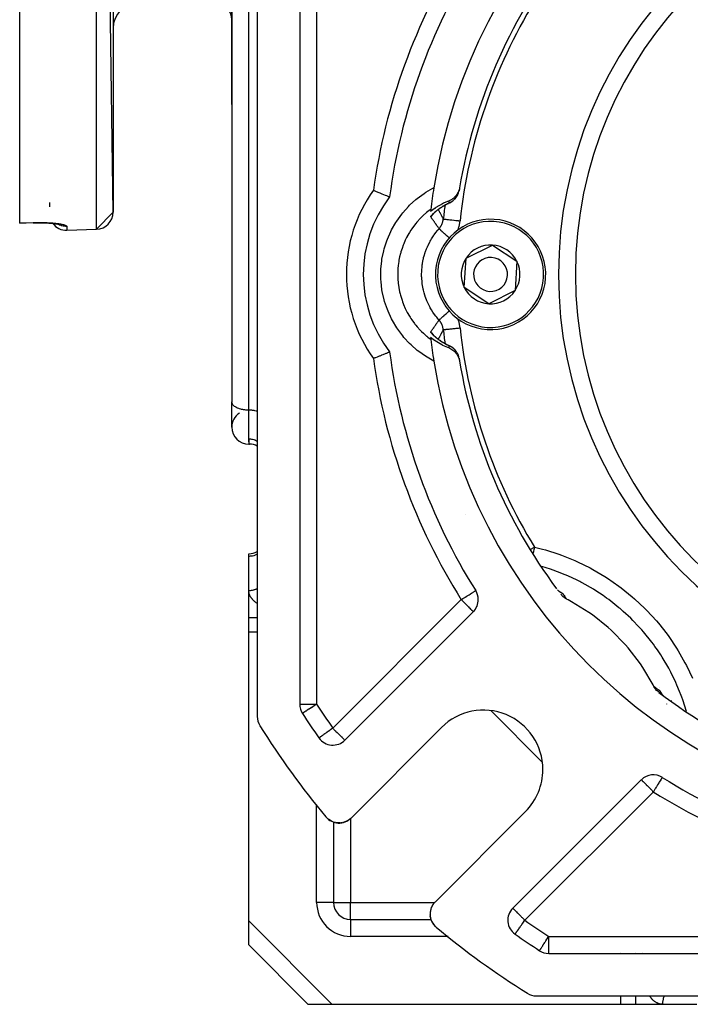
# Model space of a CAD drawing. Units: millimetres. Extents: x 24 to 1084, y -556 to 273.
# Drawn here: x 604 to 683, y -257 to -141 of the extents above; entities that cross this region are included whole.
import ezdxf

# ---------------------------------------------------------------- set-up
doc = ezdxf.new("R2010")
doc.units = ezdxf.units.MM
doc.linetypes.add('DASHED', pattern=[9.652, 8.128, -1.524])
doc.layers.add('nevidi', color=4, linetype='DASHED')

msp = doc.modelspace()

# ---------------------------------------------------------------- linework, layer by layer
at = {"color": 2}
for p, q in [((615, -163.49), (613.07, -26.12)), ((604, -164.76), (604, -26.85)), ((615, -28.12), (615, -163.49)), ((632, -118.7), (632, -222.91)), ((632, -118.7), (632, -222.91)), ((632, -118.7), (632, -222.91)), ((637, -120.16), (637, -221.45)), ((629, -130.78), (629, -185.85)), ((629, -140.81), (629, -133.81)), ((629, -150.81), (629, -140.81)), ((629, -140.81), (629, -150.81)), ((629, -140.81), (629, -150.81)), ((629, -150.81), (629, -140.81)), ((629, -150.81), (629, -166.81)), ((629, -150.81), (629, -166.81)), ((655.79, -160.95), (655.8, -160.88)), ((655.8, -160.88), (655.8, -160.88)), ((607.5, -162.34), (607.5, -162.85)), ((607.5, -162.34), (607.5, -162.85)), ((654.62, -162.4), (654.55, -162.43)), ((654.66, -162.38), (654.69, -162.36)), ((654.69, -162.36), (654.69, -162.37)), ((615, -163.49), (613.07, -165.49)), ((652.08, -164.38), (652.08, -164.38)), ((652.75, -163.67), (652.73, -163.68)), ((652.78, -163.63), (652.77, -163.64)), ((605.57, -164.74), (604, -164.79)), ((604, -164.79), (604, -164.76)), ((605.57, -164.74), (605.57, -164.74)), ((608.51, -164.88), (608.51, -164.88)), ((609.57, -165.61), (613.07, -165.49)), ((609.57, -165.61), (613.07, -165.49)), ((629, -166.81), (629, -185.81)), ((656.61, -168.89), (659.72, -167.35)), ((659.72, -167.35), (662.6, -169.27)), ((656.4, -172.35), (656.61, -168.89)), ((662.6, -169.27), (662.39, -172.72)), ((659.28, -174.26), (656.4, -172.35)), ((662.39, -172.72), (659.28, -174.26)), ((652.73, -177.93), (652.76, -177.96)), ((652.76, -177.96), (652.77, -177.97)), ((652.78, -177.98), (652.92, -178.12)), ((652.82, -178.02), (652.83, -178.03)), ((652.83, -178.03), (652.98, -178.17)), ((654.57, -179.19), (654.61, -179.21)), ((655.8, -180.73), (655.79, -180.67)), ((655.8, -180.73), (655.8, -180.73)), ((629, -188.81), (629, -185.81)), ((629, -185.85), (629, -185.81)), ((631, -190.81), (631.07, -190.81)), ((631.07, -190.81), (631, -190.81)), ((656.56, -199.13), (656.56, -199.13)), ((631, -203.99), (631, -203.72)), ((631, -208.05), (631, -203.99)), ((631, -211.23), (631, -208.05)), ((631, -211.23), (631, -208.05)), ((667.41, -208), (667.43, -208.02)), ((667.47, -208.06), (667.53, -208.12)), ((667.53, -208.13), (667.53, -208.14)), ((667.56, -208.14), (667.58, -208.16)), ((667.6, -208.17), (667.67, -208.22)), ((642.32, -225.69), (657.46, -210.55)), ((631, -212.96), (631, -211.28)), ((631, -246.98), (631, -212.96)), ((679.44, -219.49), (679.43, -219.49)), ((679.63, -220.21), (679.58, -220.13)), ((679.64, -220.21), (679.59, -220.14)), ((679.67, -220.25), (679.61, -220.18)), ((679.7, -220.29), (679.65, -220.23)), ((679.65, -220.24), (679.65, -220.24)), ((679.76, -220.35), (679.69, -220.27)), ((637.32, -222.54), (637.32, -222.54)), ((653.71, -224.19), (643.05, -234.86)), ((639.27, -225.42), (639.27, -225.42)), ((677.26, -230.34), (662.12, -245.49)), ((679.74, -230.07), (679.74, -230.07)), ((652.95, -244.76), (663.61, -234.09)), ((640.15, -234.78), (640.09, -234.72)), ((640.23, -234.88), (640.23, -234.87)), ((640.54, -235.12), (640.39, -235.01)), ((640.39, -235.01), (640.39, -235.01)), ((640.75, -235.24), (640.72, -235.22)), ((640.75, -235.24), (640.72, -235.23)), ((640.89, -235.3), (640.84, -235.28)), ((640.98, -235.33), (640.91, -235.31)), ((641, -235.34), (641, -244.81)), ((641.1, -235.37), (641.06, -235.36)), ((641.94, -235.42), (641.93, -235.42)), ((642.14, -235.38), (642.13, -235.38)), ((642.33, -235.32), (642.33, -235.32)), ((642.52, -235.24), (642.51, -235.24)), ((642.74, -235.11), (642.69, -235.15)), ((652.38, -245.87), (652.37, -245.94)), ((652.38, -245.87), (652.38, -245.87)), ((652.42, -245.67), (652.41, -245.74)), ((652.42, -245.67), (652.43, -245.67)), ((652.48, -245.48), (652.46, -245.54)), ((652.48, -245.48), (652.49, -245.47)), ((652.56, -245.29), (652.53, -245.36)), ((652.66, -245.12), (652.62, -245.18)), ((652.66, -245.12), (652.66, -245.12)), ((631, -249.81), (631, -246.98)), ((643, -246.81), (652.46, -246.81)), ((643, -246.81), (652.46, -246.81)), ((652.36, -246.08), (652.36, -246.15)), ((652.36, -246.28), (652.37, -246.36)), ((652.39, -246.51), (652.39, -246.52)), ((652.39, -246.53), (652.4, -246.56)), ((652.43, -246.71), (652.45, -246.75)), ((652.5, -246.9), (652.53, -246.98)), ((652.5, -246.91), (652.53, -246.97)), ((652.59, -247.09), (652.68, -247.25)), ((652.68, -247.25), (652.72, -247.32)), ((652.81, -247.43), (652.82, -247.45)), ((652.81, -247.44), (652.82, -247.45)), ((652.94, -247.58), (652.99, -247.63)), ((652.94, -247.59), (652.99, -247.63)), ((652.95, -247.59), (652.99, -247.63)), ((652.95, -247.59), (652.99, -247.63)), ((662.38, -248.54), (662.38, -248.53)), ((638, -256.81), (631, -249.81)), ((638, -256.81), (631, -249.81)), ((665.27, -250.48), (665.27, -250.48)), ((666.35, -250.81), (767.65, -250.81)), ((664.89, -255.81), (769.11, -255.81)), ((640.83, -256.81), (638, -256.81)), ((638.1, -256.81), (638.1, -256.81)), ((638.4, -256.81), (638.37, -256.81)), ((674.85, -256.81), (640.83, -256.81)), ((676.58, -256.81), (674.85, -256.81)), ((679.75, -256.81), (676.58, -256.81)), ((679.75, -256.81), (676.58, -256.81)), ((683.81, -256.81), (679.75, -256.81))]:
    msp.add_line(p, q, dxfattribs=at)
for points in [[(645.68, -160.9), (645.69, -160.9), (645.7, -160.9), (645.95, -161), (645.95, -161.01), (646.2, -161.11), (646.2, -161.11), (646.44, -161.2), (646.45, -161.21), (646.67, -161.3), (646.67, -161.3), (646.88, -161.38), (646.88, -161.38), (647.07, -161.46), (647.07, -161.46), (647.23, -161.53), (647.24, -161.53), (647.37, -161.58), (647.37, -161.58), (647.38, -161.59), (647.47, -161.63), (647.48, -161.63), (647.48, -161.63), (647.55, -161.66), (647.55, -161.66), (647.59, -161.67), (647.59, -161.67), (647.6, -161.68)], [(655.85, -160.6), (655.83, -160.67), (655.79, -160.84), (655.76, -160.93), (655.7, -161.09), (655.65, -161.18), (655.57, -161.33), (655.51, -161.41), (655.41, -161.55), (655.34, -161.63), (655.22, -161.75), (655.15, -161.82), (655.01, -161.92), (654.92, -161.97), (654.78, -162.06), (654.68, -162.1), (654.62, -162.13)], [(655.83, -160.67), (655.82, -160.72), (655.81, -160.8), (655.8, -160.89), (655.79, -160.95)], [(654.62, -162.13), (653.94, -162.43), (653.85, -162.48), (653.05, -162.94), (652.96, -163), (652.42, -163.39)], [(652.87, -163.54), (652.82, -163.59), (652.78, -163.63), (652.74, -163.67), (652.71, -163.71)], [(654.42, -162.5), (654.39, -162.51), (654.29, -162.56), (654.18, -162.62), (654.08, -162.68), (653.98, -162.73), (653.88, -162.79), (653.79, -162.85), (653.7, -162.91), (653.61, -162.96), (653.53, -163.02), (653.44, -163.08), (653.36, -163.14), (653.29, -163.2), (653.21, -163.25), (653.14, -163.31), (653.07, -163.37), (653.01, -163.42), (652.95, -163.47), (652.89, -163.53), (652.83, -163.58)], [(654.53, -162.44), (654.5, -162.45), (654.44, -162.49)], [(605.57, -164.74), (605.63, -164.73), (605.84, -164.73), (606.05, -164.73), (606.26, -164.72), (606.46, -164.73), (606.66, -164.73), (606.86, -164.73), (607.05, -164.74), (607.24, -164.75), (607.42, -164.76), (607.6, -164.77), (607.77, -164.79), (607.93, -164.8), (608.08, -164.82), (608.23, -164.84), (608.36, -164.86), (608.49, -164.88), (608.6, -164.9), (608.71, -164.92)], [(608.55, -164.89), (608.57, -164.9), (608.65, -164.92), (608.72, -164.94)], [(652.42, -178.22), (652.87, -178.55), (652.96, -178.61), (653.75, -179.08), (653.85, -179.13), (654.62, -179.48)], [(652.71, -177.9), (652.74, -177.94), (652.78, -177.98), (652.81, -178.01)], [(652.89, -178.08), (652.95, -178.14), (653.01, -178.19), (653.07, -178.24), (653.14, -178.3), (653.21, -178.36), (653.28, -178.41), (653.36, -178.47), (653.44, -178.53), (653.52, -178.59), (653.61, -178.64), (653.7, -178.7), (653.79, -178.76), (653.88, -178.82), (653.98, -178.88), (654.08, -178.93), (654.18, -178.99), (654.28, -179.05), (654.39, -179.1), (654.5, -179.16)], [(654.62, -179.48), (654.68, -179.51), (654.83, -179.58), (654.93, -179.64), (655.06, -179.73), (655.15, -179.8), (655.27, -179.91), (655.34, -179.99), (655.46, -180.12), (655.52, -180.2), (655.61, -180.35), (655.65, -180.43), (655.73, -180.59), (655.76, -180.68), (655.81, -180.86), (655.83, -180.95), (655.85, -181.01)], [(654.69, -179.25), (654.66, -179.23), (654.66, -179.23)], [(645.68, -180.71), (645.73, -180.69), (645.91, -180.62), (645.99, -180.59), (646.16, -180.52), (646.24, -180.49), (646.4, -180.42), (646.48, -180.39), (646.63, -180.33), (646.7, -180.3), (646.85, -180.24), (646.91, -180.22), (647.04, -180.16), (647.1, -180.14), (647.21, -180.1), (647.26, -180.08), (647.35, -180.04), (647.39, -180.02), (647.46, -179.99), (647.49, -179.98), (647.54, -179.96), (647.56, -179.95), (647.59, -179.94), (647.59, -179.94), (647.6, -179.93)], [(655.79, -180.67), (655.8, -180.72), (655.81, -180.81), (655.82, -180.89), (655.83, -180.95)], [(667.47, -208.06), (667.52, -208.1), (667.58, -208.16)], [(668.45, -209.06), (668.4, -209.03), (668.34, -209), (668.22, -208.92), (668.16, -208.87), (668.05, -208.79), (667.99, -208.73), (667.9, -208.64), (667.84, -208.58), (667.76, -208.48)], [(678.75, -219.35), (678.66, -219.18), (677.44, -217.11), (677.17, -216.71), (675.71, -214.8), (675.4, -214.44), (673.72, -212.73), (673.36, -212.41), (671.49, -210.91), (671.09, -210.63), (669.05, -209.37), (668.63, -209.15), (668.45, -209.06)], [(679.33, -220.05), (679.3, -220.03), (679.23, -219.97), (679.13, -219.88), (679.07, -219.82), (678.98, -219.71), (678.93, -219.65), (678.85, -219.53), (678.81, -219.47), (678.75, -219.35)], [(679.85, -220.43), (679.8, -220.39), (679.74, -220.33)], [(640.31, -234.94), (640.23, -234.87), (640.23, -234.87)], [(640.55, -235.13), (640.39, -235.01), (640.38, -235.01)], [(640.73, -235.23), (640.73, -235.23), (640.55, -235.13)], [(640.76, -235.24), (640.73, -235.23), (640.72, -235.23)], [(640.99, -235.34), (640.92, -235.31), (640.91, -235.31), (640.83, -235.27)], [(640.92, -235.32), (640.92, -235.31), (640.83, -235.27)], [(641.12, -235.38), (641.11, -235.38), (641.06, -235.36)], [(641.23, -235.4), (641.11, -235.38), (641.1, -235.37)], [(641.52, -235.44), (641.32, -235.42), (641.3, -235.42)], [(641.32, -235.42), (641.32, -235.42), (641.3, -235.42)], [(641.73, -235.44), (641.73, -235.44), (641.54, -235.44)], [(641.77, -235.44), (641.73, -235.44), (641.71, -235.44), (641.61, -235.44)], [(642.01, -235.41), (641.93, -235.42), (641.85, -235.43)], [(642.53, -235.23), (642.51, -235.24), (642.33, -235.32), (642.13, -235.38), (642.09, -235.39)], [(642.69, -235.14), (642.69, -235.15), (642.6, -235.2)], [(642.92, -234.98), (642.85, -235.03), (642.81, -235.06)], [(642.92, -234.98), (642.92, -234.98), (642.92, -234.98)], [(652.83, -244.89), (652.77, -244.96), (652.73, -245.02)], [(652.83, -244.89), (652.83, -244.89), (652.83, -244.89)], [(652.37, -246.3), (652.36, -246.28), (652.36, -246.28)], [(652.37, -246.3), (652.39, -246.49), (652.38, -246.48)], [(652.39, -246.51), (652.39, -246.49), (652.39, -246.52)], [(652.4, -246.57), (652.43, -246.69), (652.43, -246.69)], [(652.43, -246.71), (652.43, -246.69), (652.45, -246.76)], [(652.47, -246.82), (652.49, -246.89), (652.52, -246.96)], [(652.5, -246.91), (652.5, -246.9), (652.49, -246.89), (652.49, -246.88)], [(652.56, -247.04), (652.58, -247.08), (652.61, -247.14)], [(652.56, -247.05), (652.58, -247.09), (652.58, -247.08), (652.57, -247.07)], [(652.59, -247.09), (652.58, -247.09), (652.68, -247.25)], [(652.68, -247.26), (652.8, -247.42), (652.83, -247.46)], [(652.69, -247.27), (652.8, -247.43), (652.82, -247.45)], [(652.69, -247.27), (652.8, -247.42), (652.82, -247.45)], [(652.81, -247.44), (652.81, -247.44), (652.81, -247.43), (652.8, -247.43), (652.8, -247.42), (652.8, -247.42), (652.8, -247.42)], [(652.86, -247.5), (652.94, -247.58), (652.99, -247.62)], [(652.86, -247.5), (652.93, -247.58), (652.99, -247.62)], [(652.86, -247.5), (652.94, -247.58), (652.99, -247.62)], [(652.86, -247.5), (652.93, -247.57), (652.99, -247.62)], [(652.87, -247.5), (652.94, -247.58), (652.99, -247.63)], [(652.95, -247.59), (652.95, -247.59), (652.95, -247.59), (652.94, -247.59), (652.94, -247.58), (652.94, -247.58), (652.94, -247.58), (652.94, -247.58), (652.93, -247.58), (652.93, -247.57), (652.93, -247.57)]]:
    msp.add_lwpolyline(points, dxfattribs=at)
for centre, radius, start, end in [((717, -170.81), 65, 99.0385, 170.9615), ((717, -170.81), 47.5, 0, 180), ((717, -170.81), 62, 142.5825, 170.5253), ((717, -170.81), 70, 147.8396, 172.5065), ((618, -141.81), 3, 90, 180), ((627, -140.81), 2, 0, 90), ((717, -170.81), 65, 170.9615, 173.2347), ((653.82, -160.56), 2, 346.8224, 348.7199), ((717, -170.81), 62, 170.5776, 170.7905), ((659.5, -170.81), 15, 142.5118, 217.4882), ((653.82, -160.56), 2, 294.5893, 298.7119), ((653.82, -160.56), 2, 301.9596, 305.79), ((653.82, -160.56), 2, 309.5969, 310.4784), ((653.82, -160.56), 2, 310.7665, 312.3876), ((653.82, -160.56), 2, 317.1704, 318.3118), ((653.82, -160.56), 2, 324.6897, 325.0714), ((653.82, -160.56), 2, 332.2799, 332.5161), ((653.82, -160.56), 2, 339.0299, 339.5721), ((613, -163.49), 2, 272, 360), ((717, -170.81), 65, 173.2347, 173.446), ((659.5, -170.81), 6.5, 86.3965, 266.3965), ((659.5, -170.81), 6.5, 266.3965, 86.3965), ((609.5, -163.61), 2, 216.3518, 272), ((649.08, -167.6), 2, 174.3079, 174.5692), ((659.5, -170.81), 3.46, 86.3965, 146.3965), ((659.5, -170.81), 3.46, 26.3965, 86.3965), ((659.5, -170.81), 3.46, 146.3965, 206.3965), ((659.5, -170.81), 2, 86.3965, 266.3965), ((659.5, -170.81), 2, 266.3965, 86.3965), ((659.5, -170.81), 3.46, 326.3965, 26.3965), ((717, -170.81), 47.5, 180, 0), ((659.5, -170.81), 3.46, 206.3965, 266.3965), ((659.5, -170.81), 3.46, 266.3965, 326.3965), ((717, -170.81), 65, 186.554, 186.7653), ((717, -170.81), 65, 186.7653, 189.0385), ((653.82, -181.05), 2, 62.522, 65.4107), ((653.82, -181.05), 2, 55.4418, 59.8017), ((653.82, -181.05), 2, 49.4292, 51.4407), ((653.82, -181.05), 2, 41.6858, 43.4099), ((717, -170.81), 70, 187.4935, 212.1604), ((653.82, -181.05), 2, 34.9286, 35.6107), ((717, -170.81), 62, 189.2631, 189.4747), ((717, -170.81), 65, 189.0385, 260.9615), ((717, -170.81), 62, 189.4747, 216.6722), ((631, -188.81), 2, 123.6901, 180), ((631, -188.81), 2, 180, 270), ((631.07, -192.81), 2, 62.3556, 90), ((631, -201.72), 2, 270, 300.0609), ((656.05, -209.13), 2, 0, 32.1604), ((656.05, -209.13), 2, 315, 0), ((717, -170.81), 62, 232.5825, 260.5253), ((639, -221.45), 2, 180, 212.9959), ((717, -170.81), 95, 212.9959, 215.0934), ((658.66, -229.14), 7, 0, 135), ((634, -222.91), 2, 180, 212.1197), ((717, -170.81), 100, 212.1197, 219.7307), ((640.91, -224.27), 2, 215.0934, 315), ((658.66, -229.14), 7, 315, 360), ((678.68, -231.76), 2, 57.8396, 135), ((717, -170.81), 70, 237.8396, 262.5065), ((641.63, -233.45), 2, 219.7307, 315), ((641.63, -233.45), 2, 310.023, 311.7587), ((654.36, -246.17), 2, 135, 180), ((643, -244.81), 2, 180, 270), ((654.36, -246.17), 2, 139.977, 142.4813), ((663.53, -246.9), 2, 135, 234.9066), ((654.36, -246.17), 2, 177.1429, 179.3197), ((654.36, -246.17), 2, 180, 230.2693), ((717, -170.81), 100, 230.2693, 237.8803), ((717, -170.81), 95, 234.9066, 237.0041), ((666.35, -248.81), 2, 237.0041, 270), ((664.89, -253.81), 2, 237.8803, 270)]:
    msp.add_arc(centre, radius, start, end, dxfattribs=at)
at = {"layer": 'nevidi', "color": 7, "linetype": 'Continuous'}
for p, q in [((613.07, -165.49), (613.07, -26.12)), ((639, -120.16), (639, -221.45)), ((631, -186.81), (631, -136.34)), ((655.77, -161.02), (655.79, -160.95)), ((652.59, -162.06), (652.61, -162.06)), ((652.87, -163.51), (652.87, -163.5)), ((652.94, -163.36), (652.94, -163.35)), ((653.06, -163.03), (653.06, -163.03)), ((653.06, -163.03), (653.06, -163.03)), ((605.57, -164.72), (605.57, -164.72)), ((652.83, -163.57), (652.83, -163.57)), ((609.57, -165.16), (609.57, -165.61)), ((655.46, -175.63), (655.46, -175.63)), ((653.03, -178.48), (653.03, -178.48)), ((653.06, -178.58), (653.06, -178.58)), ((653.23, -178.61), (653.23, -178.61)), ((652.61, -179.56), (652.59, -179.55)), ((654.66, -179.23), (654.63, -179.22)), ((631, -190.15), (631, -186.81)), ((631, -190.2), (631, -190.81)), ((632.02, -207.81), (632.03, -207.81)), ((667.52, -208.11), (667.53, -208.12)), ((640.91, -224.27), (656.05, -209.13)), ((631, -211.23), (632, -211.23)), ((632, -212.96), (631, -212.96)), ((679.68, -220.27), (679.69, -220.28)), ((679.69, -220.28), (679.69, -220.28)), ((637, -221.45), (639, -221.45)), ((680.24, -221.42), (680.25, -221.43)), ((680.81, -221.05), (680.8, -221.05)), ((680.81, -221.05), (680.81, -221.05)), ((665.6, -228.3), (659.51, -222.21)), ((639, -225.03), (639, -225.03)), ((643, -224.61), (643, -224.61)), ((678.68, -231.76), (663.53, -246.9)), ((639, -244.81), (639, -233.31)), ((643, -234.9), (643, -244.81)), ((641, -244.81), (639, -244.81)), ((641, -244.81), (643, -244.81)), ((643, -246.81), (643, -244.81)), ((643, -244.81), (652.9, -244.81)), ((652.95, -244.81), (652.95, -244.81)), ((631, -246.98), (640.83, -256.81)), ((643, -246.81), (643, -248.81)), ((654.49, -248.81), (643, -248.81)), ((662.78, -248.81), (662.77, -248.81)), ((666.35, -250.81), (666.35, -248.81)), ((666.35, -248.81), (767.65, -248.81)), ((674.85, -250.65), (674.85, -250.65)), ((674.85, -250.81), (674.85, -250.8)), ((676.58, -250.65), (676.58, -250.65)), ((676.58, -250.8), (676.58, -250.81)), ((677.44, -250.65), (677.44, -250.65)), ((677.44, -250.81), (677.44, -250.8)), ((674.85, -256.81), (674.85, -255.81)), ((676.58, -255.81), (676.58, -256.81))]:
    msp.add_line(p, q, dxfattribs=at)
for points in [[(652.81, -181.02), (652.03, -180.58), (651.84, -180.46), (651.03, -179.89), (650.86, -179.76), (650.12, -179.11), (649.96, -178.96), (649.29, -178.23), (649.15, -178.06), (648.55, -177.27), (648.43, -177.09), (647.93, -176.24), (647.83, -176.05), (647.41, -175.15), (647.33, -174.95), (647.01, -174), (646.95, -173.79), (646.74, -172.83), (646.7, -172.61), (646.59, -171.63), (646.57, -171.41), (646.56, -170.41), (646.57, -170.2), (646.67, -169.21), (646.7, -169), (646.9, -168.02), (646.96, -167.81), (647.26, -166.86), (647.33, -166.66), (647.73, -165.75), (647.83, -165.56), (648.32, -164.7), (648.44, -164.52), (649.02, -163.71), (649.15, -163.54), (649.81, -162.8), (649.96, -162.65), (650.7, -161.99), (650.86, -161.85), (651.67, -161.26), (651.85, -161.14), (652.71, -160.65), (652.81, -160.59)], [(654.63, -162.39), (654.69, -162.37), (654.7, -162.36), (654.84, -162.28), (654.92, -162.24), (654.92, -162.23), (655.06, -162.13), (655.12, -162.08), (655.13, -162.08), (655.26, -161.96), (655.31, -161.91), (655.32, -161.89), (655.43, -161.75), (655.46, -161.71), (655.48, -161.68), (655.58, -161.53), (655.6, -161.49), (655.62, -161.45), (655.69, -161.29), (655.7, -161.26), (655.72, -161.2), (655.77, -161.03)], [(652.45, -164.03), (652.44, -164.02), (652.44, -164.02), (652.44, -164.01), (652.45, -164.01), (652.45, -163.99), (652.45, -163.99), (652.46, -163.97), (652.47, -163.96), (652.48, -163.94), (652.48, -163.94), (652.5, -163.91), (652.51, -163.9), (652.53, -163.87), (652.54, -163.87), (652.57, -163.83), (652.57, -163.83), (652.58, -163.82), (652.6, -163.79), (652.61, -163.78), (652.65, -163.75), (652.65, -163.74), (652.69, -163.7), (652.7, -163.69), (652.72, -163.67), (652.74, -163.65), (652.75, -163.64), (652.8, -163.6), (652.81, -163.59), (652.85, -163.55), (652.86, -163.54), (652.91, -163.49), (652.93, -163.48), (652.98, -163.44), (652.99, -163.43), (653.05, -163.38), (653.06, -163.37), (653.12, -163.32), (653.13, -163.31), (653.19, -163.26), (653.2, -163.25), (653.27, -163.2), (653.28, -163.19), (653.3, -163.18), (653.35, -163.15), (653.36, -163.13), (653.43, -163.09), (653.44, -163.07), (653.51, -163.03), (653.53, -163.01), (653.6, -162.97), (653.61, -162.96), (653.62, -162.95), (653.69, -162.91), (653.71, -162.9), (653.79, -162.85), (653.81, -162.84), (653.89, -162.79), (653.9, -162.78), (653.99, -162.73), (654, -162.72), (654.09, -162.67), (654.11, -162.66), (654.12, -162.65), (654.19, -162.61), (654.21, -162.6), (654.3, -162.55), (654.32, -162.54), (654.42, -162.49), (654.44, -162.48), (654.53, -162.44), (654.53, -162.44), (654.55, -162.43), (654.63, -162.39)], [(654.63, -162.39), (654.63, -162.34), (654.63, -162.32), (654.63, -162.32), (654.62, -162.26), (654.62, -162.24), (654.62, -162.18), (654.62, -162.17), (654.62, -162.16), (654.62, -162.13)], [(654.63, -162.39), (654.64, -162.39), (654.66, -162.38)], [(652.45, -163.15), (652.36, -163.21), (652.25, -163.3), (652.11, -163.41), (651.96, -163.53), (651.57, -163.88), (651.49, -163.95), (651.37, -164.07), (651.2, -164.24), (650.85, -164.62), (650.81, -164.67), (650.7, -164.81), (650.53, -165.02), (650.22, -165.44), (650.2, -165.46), (650.1, -165.61), (649.94, -165.88), (649.68, -166.32), (649.68, -166.33), (649.6, -166.48), (649.45, -166.79), (649.26, -167.22), (649.24, -167.27), (649.19, -167.38), (649.06, -167.75), (648.93, -168.16), (648.91, -168.25), (648.88, -168.33), (648.78, -168.75), (648.7, -169.14), (648.68, -169.26), (648.67, -169.31), (648.61, -169.77), (648.58, -170.13), (648.57, -170.29), (648.57, -170.3), (648.55, -170.81), (648.56, -171.13), (648.57, -171.31), (648.57, -171.32), (648.61, -171.84), (648.65, -172.12), (648.67, -172.3), (648.68, -172.35), (648.78, -172.86), (648.84, -173.1), (648.88, -173.27), (648.91, -173.37), (649.06, -173.86), (649.13, -174.06), (649.19, -174.23), (649.24, -174.35), (649.45, -174.82), (649.52, -174.98), (649.6, -175.14), (649.68, -175.29), (649.94, -175.74), (650.01, -175.84), (650.1, -175.99), (650.22, -176.17), (650.53, -176.59), (650.58, -176.66), (650.69, -176.8), (650.86, -176.99), (651.2, -177.37), (651.24, -177.41), (651.37, -177.54), (651.58, -177.74), (651.96, -178.08), (651.97, -178.09), (652.11, -178.2), (652.37, -178.41), (652.45, -178.46)], [(653.32, -163.17), (653.34, -163.19), (653.37, -163.25), (653.39, -163.29), (653.43, -163.36), (653.45, -163.4), (653.49, -163.46), (653.51, -163.51), (653.54, -163.57), (653.57, -163.61), (653.6, -163.68), (653.63, -163.72), (653.66, -163.79), (653.68, -163.83), (653.72, -163.9), (653.73, -163.93), (653.74, -163.94), (653.78, -164.01), (653.8, -164.05), (653.83, -164.12), (653.86, -164.17), (653.89, -164.23), (653.92, -164.28), (653.92, -164.29)], [(604, -164.76), (604.78, -164.74), (605.57, -164.71)], [(605.57, -164.71), (605.58, -164.71), (605.64, -164.71), (605.82, -164.7), (605.88, -164.7), (606.05, -164.7), (606.11, -164.7), (606.28, -164.7), (606.34, -164.7), (606.51, -164.7), (606.57, -164.7), (606.74, -164.7), (606.8, -164.7), (606.97, -164.71), (607.02, -164.71), (607.18, -164.71), (607.24, -164.72), (607.4, -164.72), (607.45, -164.73), (607.6, -164.74), (607.66, -164.74), (607.8, -164.75), (607.85, -164.75), (607.99, -164.77), (608.04, -164.77), (608.18, -164.78), (608.23, -164.79), (608.35, -164.8), (608.4, -164.81), (608.52, -164.82), (608.56, -164.83), (608.67, -164.85), (608.71, -164.85), (608.81, -164.87), (608.85, -164.88), (608.95, -164.9), (608.98, -164.9), (609.07, -164.92), (609.1, -164.93), (609.18, -164.95), (609.2, -164.96), (609.27, -164.98), (609.29, -164.98), (609.35, -165), (609.37, -165.01), (609.42, -165.03), (609.44, -165.04), (609.48, -165.06), (609.49, -165.07), (609.52, -165.09), (609.53, -165.09), (609.55, -165.12), (609.56, -165.12), (609.57, -165.14), (609.57, -165.15), (609.57, -165.16)], [(605.57, -164.71), (605.57, -164.71), (605.57, -164.72), (605.57, -164.73), (605.57, -164.74), (605.57, -164.74)], [(652.45, -164.03), (652.49, -163.99), (652.52, -163.96), (652.58, -163.9), (652.59, -163.88), (652.61, -163.87), (652.66, -163.81), (652.69, -163.77), (652.73, -163.71), (652.75, -163.69), (652.76, -163.67), (652.8, -163.61), (652.81, -163.6)], [(653.43, -165.43), (653.38, -165.37), (653.35, -165.32), (653.35, -165.32), (653.31, -165.26), (653.28, -165.22), (653.28, -165.22), (653.24, -165.16), (653.21, -165.12), (653.17, -165.06), (653.15, -165.02), (653.14, -165.02), (653.1, -164.96), (653.08, -164.92), (653.03, -164.86), (653.01, -164.82), (653, -164.81), (652.96, -164.76), (652.94, -164.72), (652.94, -164.72), (652.9, -164.66), (652.87, -164.62), (652.83, -164.56), (652.8, -164.52), (652.76, -164.47), (652.73, -164.43), (652.72, -164.42), (652.69, -164.37), (652.66, -164.33), (652.62, -164.27), (652.59, -164.23), (652.55, -164.18), (652.55, -164.17), (652.52, -164.14), (652.48, -164.08), (652.46, -164.04), (652.45, -164.03), (652.45, -164.03)], [(653.43, -165.43), (653.43, -165.42), (653.48, -165.36), (653.49, -165.35), (653.51, -165.33), (653.56, -165.26), (653.56, -165.25), (653.57, -165.24), (653.61, -165.18), (653.63, -165.16), (653.64, -165.14), (653.67, -165.08), (653.69, -165.06), (653.7, -165.04), (653.72, -165), (653.74, -164.95), (653.75, -164.93), (653.77, -164.89), (653.79, -164.85), (653.79, -164.83), (653.8, -164.8), (653.83, -164.74), (653.83, -164.72), (653.84, -164.69), (653.86, -164.63), (653.87, -164.61), (653.87, -164.59), (653.89, -164.51), (653.89, -164.49), (653.9, -164.48), (653.91, -164.4), (653.91, -164.38), (653.91, -164.38), (653.92, -164.29)], [(653.92, -164.29), (653.94, -164.3), (653.94, -164.3), (653.94, -164.3), (653.99, -164.3), (654, -164.3), (654, -164.3), (654.07, -164.31), (654.08, -164.31), (654.09, -164.31), (654.19, -164.32), (654.2, -164.32), (654.21, -164.32), (654.34, -164.34), (654.35, -164.34), (654.36, -164.34), (654.51, -164.35), (654.53, -164.36), (654.53, -164.36), (654.71, -164.37), (654.73, -164.38), (654.73, -164.38), (654.93, -164.4), (654.95, -164.4), (654.95, -164.4), (655.16, -164.42), (655.19, -164.42), (655.19, -164.42), (655.41, -164.45), (655.44, -164.45), (655.44, -164.45), (655.67, -164.47), (655.7, -164.48), (655.7, -164.48), (655.91, -164.5)], [(655.64, -165.58), (655.7, -165.42), (655.72, -165.38), (655.77, -165.2), (655.79, -165.16), (655.83, -164.98), (655.84, -164.94), (655.88, -164.75), (655.88, -164.71), (655.91, -164.52), (655.91, -164.5)], [(609.57, -165.16), (609.46, -165.16), (609.41, -165.16), (609.38, -165.16), (609.2, -165.14), (609.16, -165.13), (609.12, -165.13), (608.95, -165.08), (608.91, -165.07), (608.88, -165.06), (608.71, -165), (608.67, -164.98), (608.64, -164.97), (608.48, -164.88), (608.47, -164.87)], [(653.43, -176.19), (653.33, -176.07), (653.23, -175.96), (653.15, -175.86), (653.05, -175.73), (652.79, -175.37), (652.78, -175.37), (652.71, -175.26), (652.55, -175), (652.39, -174.74), (652.33, -174.62), (652.33, -174.62), (652.13, -174.23), (652.06, -174.07), (652, -173.94), (651.95, -173.82), (651.8, -173.41), (651.79, -173.37), (651.75, -173.25), (651.67, -172.99), (651.59, -172.66), (651.56, -172.56), (651.56, -172.53), (651.48, -172.12), (651.45, -171.93), (651.43, -171.79), (651.42, -171.69), (651.38, -171.25), (651.38, -171.18), (651.37, -171.04), (651.37, -170.81), (651.38, -170.43), (651.38, -170.36), (651.39, -170.3), (651.42, -169.92), (651.45, -169.69), (651.47, -169.56), (651.48, -169.49), (651.56, -169.05), (651.58, -168.96), (651.61, -168.83), (651.67, -168.63), (651.79, -168.24), (651.8, -168.2), (651.83, -168.12), (651.95, -167.79), (652.06, -167.55), (652.11, -167.43), (652.13, -167.39), (652.33, -166.99), (652.39, -166.88), (652.45, -166.77), (652.55, -166.61), (652.78, -166.25), (652.79, -166.24), (652.86, -166.14), (653.05, -165.88), (653.23, -165.65), (653.32, -165.55), (653.33, -165.54), (653.43, -165.43)], [(653.43, -165.43), (653.43, -165.43), (653.44, -165.44), (653.45, -165.44), (653.46, -165.46), (653.49, -165.48), (653.49, -165.49), (653.51, -165.5), (653.56, -165.54), (653.56, -165.55), (653.59, -165.57), (653.65, -165.62), (653.66, -165.63), (653.69, -165.66), (653.76, -165.73), (653.77, -165.74), (653.81, -165.77), (653.89, -165.84), (653.9, -165.86), (653.95, -165.9), (654.04, -165.98), (654.06, -165.99), (654.1, -166.03), (654.2, -166.12), (654.22, -166.14), (654.27, -166.18), (654.38, -166.28), (654.4, -166.3), (654.45, -166.35), (654.56, -166.45), (654.58, -166.46), (654.64, -166.51)], [(653.43, -176.19), (653.43, -176.18), (653.44, -176.17), (653.44, -176.17), (653.47, -176.15), (653.48, -176.13), (653.49, -176.13), (653.53, -176.1), (653.55, -176.08), (653.56, -176.07), (653.61, -176.02), (653.64, -176), (653.65, -175.99), (653.71, -175.93), (653.75, -175.9), (653.76, -175.89), (653.84, -175.82), (653.88, -175.78), (653.89, -175.77), (653.98, -175.69), (654.03, -175.65), (654.04, -175.63), (654.14, -175.55), (654.19, -175.5), (654.2, -175.49), (654.31, -175.4), (654.36, -175.35), (654.38, -175.33), (654.49, -175.23), (654.55, -175.18), (654.56, -175.17), (654.64, -175.1)], [(652.45, -177.59), (652.45, -177.58), (652.48, -177.53), (652.51, -177.49), (652.55, -177.44), (652.58, -177.4), (652.61, -177.36), (652.62, -177.34), (652.65, -177.3), (652.69, -177.24), (652.72, -177.2), (652.72, -177.19), (652.76, -177.15), (652.79, -177.11), (652.82, -177.06), (652.83, -177.05), (652.86, -177.01), (652.9, -176.95), (652.92, -176.91), (652.96, -176.85), (652.99, -176.81), (653, -176.8), (653.03, -176.75), (653.04, -176.75), (653.06, -176.71), (653.1, -176.65), (653.13, -176.61), (653.15, -176.59), (653.17, -176.55), (653.2, -176.51), (653.24, -176.45), (653.25, -176.44), (653.27, -176.41), (653.28, -176.39), (653.31, -176.35), (653.34, -176.31), (653.38, -176.25), (653.41, -176.2), (653.43, -176.19)], [(653.92, -177.32), (653.92, -177.31), (653.91, -177.23), (653.91, -177.21), (653.91, -177.19), (653.89, -177.11), (653.89, -177.1), (653.88, -177.08), (653.87, -177.02), (653.86, -176.99), (653.86, -176.97), (653.84, -176.9), (653.83, -176.88), (653.82, -176.86), (653.8, -176.81), (653.79, -176.77), (653.78, -176.75), (653.76, -176.7), (653.74, -176.66), (653.73, -176.64), (653.72, -176.61), (653.69, -176.56), (653.68, -176.54), (653.66, -176.51), (653.63, -176.46), (653.62, -176.44), (653.61, -176.43), (653.56, -176.36), (653.55, -176.34), (653.54, -176.32), (653.49, -176.27), (653.48, -176.25), (653.48, -176.25), (653.43, -176.19)], [(655.91, -177.11), (655.89, -176.94), (655.88, -176.9), (655.85, -176.72), (655.84, -176.68), (655.8, -176.49), (655.79, -176.45), (655.73, -176.27), (655.72, -176.23), (655.65, -176.05), (655.65, -176.04)], [(653.92, -177.32), (653.89, -177.38), (653.87, -177.43), (653.83, -177.49), (653.81, -177.54), (653.78, -177.6), (653.75, -177.65), (653.73, -177.68), (653.72, -177.72), (653.69, -177.76), (653.66, -177.83), (653.64, -177.87), (653.6, -177.93), (653.58, -177.98), (653.54, -178.04), (653.52, -178.09), (653.49, -178.15), (653.46, -178.19), (653.43, -178.26), (653.4, -178.3), (653.37, -178.36), (653.35, -178.4), (653.32, -178.44)], [(653.92, -177.32), (653.93, -177.32), (653.94, -177.32), (653.95, -177.32), (653.97, -177.31), (654, -177.31), (654, -177.31), (654.04, -177.31), (654.08, -177.3), (654.09, -177.3), (654.14, -177.3), (654.2, -177.29), (654.22, -177.29), (654.28, -177.28), (654.35, -177.27), (654.37, -177.27), (654.44, -177.26), (654.53, -177.26), (654.55, -177.25), (654.63, -177.25), (654.73, -177.23), (654.75, -177.23), (654.84, -177.22), (654.95, -177.21), (654.97, -177.21), (655.07, -177.2), (655.19, -177.19), (655.21, -177.19), (655.31, -177.18), (655.44, -177.16), (655.46, -177.16), (655.56, -177.15), (655.7, -177.14), (655.72, -177.13), (655.82, -177.12), (655.91, -177.11)], [(654.63, -179.22), (654.58, -179.2), (654.57, -179.19), (654.55, -179.18), (654.45, -179.14), (654.43, -179.13), (654.34, -179.08), (654.32, -179.07), (654.23, -179.02), (654.21, -179.01), (654.12, -178.96), (654.12, -178.96), (654.1, -178.95), (654.02, -178.9), (654, -178.89), (653.92, -178.85), (653.9, -178.83), (653.82, -178.79), (653.8, -178.78), (653.77, -178.76), (653.72, -178.73), (653.71, -178.72), (653.63, -178.67), (653.62, -178.65), (653.54, -178.61), (653.53, -178.59), (653.46, -178.55), (653.44, -178.54), (653.37, -178.49), (653.36, -178.48), (653.3, -178.43), (653.29, -178.43), (653.28, -178.42), (653.22, -178.37), (653.2, -178.36), (653.14, -178.31), (653.13, -178.3), (653.07, -178.25), (653.07, -178.25), (653.06, -178.24), (653, -178.19), (652.99, -178.18), (652.94, -178.14), (652.92, -178.13), (652.87, -178.08), (652.86, -178.07), (652.82, -178.03), (652.81, -178.02), (652.76, -177.98), (652.75, -177.97), (652.71, -177.93), (652.7, -177.92), (652.66, -177.88), (652.65, -177.87), (652.62, -177.83), (652.61, -177.83), (652.58, -177.79), (652.58, -177.79), (652.57, -177.78), (652.54, -177.75), (652.54, -177.74), (652.51, -177.71), (652.51, -177.71), (652.51, -177.71), (652.49, -177.68), (652.48, -177.68), (652.47, -177.65), (652.47, -177.65), (652.45, -177.63), (652.45, -177.62), (652.45, -177.61), (652.45, -177.61), (652.44, -177.59), (652.44, -177.59), (652.45, -177.59)], [(652.81, -178.01), (652.79, -177.98), (652.77, -177.95), (652.76, -177.94), (652.71, -177.87), (652.69, -177.84), (652.64, -177.78), (652.62, -177.76), (652.61, -177.74), (652.55, -177.69), (652.52, -177.66), (652.46, -177.6), (652.45, -177.59)], [(654.62, -179.48), (654.62, -179.44), (654.62, -179.44), (654.62, -179.42), (654.62, -179.35), (654.62, -179.33), (654.63, -179.27), (654.63, -179.25), (654.63, -179.22)], [(655.77, -180.59), (655.75, -180.49), (655.72, -180.41), (655.7, -180.35), (655.66, -180.24), (655.62, -180.16), (655.6, -180.12), (655.53, -180.01), (655.48, -179.93), (655.46, -179.9), (655.38, -179.79), (655.32, -179.72), (655.31, -179.71), (655.2, -179.6), (655.13, -179.54), (655.12, -179.53), (654.99, -179.43), (654.92, -179.38), (654.92, -179.38), (654.77, -179.29), (654.7, -179.25), (654.69, -179.25), (654.63, -179.22)], [(631, -186.81), (630.91, -186.8), (630.81, -186.8), (630.64, -186.79), (630.55, -186.78), (630.38, -186.76), (630.29, -186.74), (630.13, -186.71), (630.05, -186.69), (629.9, -186.64), (629.82, -186.61), (629.68, -186.56), (629.61, -186.53), (629.49, -186.46), (629.43, -186.43), (629.33, -186.36), (629.28, -186.32), (629.2, -186.24), (629.16, -186.2), (629.1, -186.12), (629.07, -186.07), (629.03, -185.99), (629.02, -185.94), (629, -185.85)], [(632, -186.94), (631.95, -186.93), (631.87, -186.91), (631.71, -186.87), (631.62, -186.86), (631.45, -186.83), (631.36, -186.82), (631.19, -186.81), (631.09, -186.81), (631, -186.81)], [(631.07, -190.81), (631.07, -190.79), (631.07, -190.78), (631.05, -190.73), (631.05, -190.72), (631.05, -190.69), (631.03, -190.57), (631.02, -190.52), (631.02, -190.49), (631, -190.35), (631, -190.29), (631, -190.2)], [(631, -190.2), (631.08, -190.2), (631.19, -190.2), (631.19, -190.2), (631.33, -190.22), (631.43, -190.24), (631.45, -190.24), (631.58, -190.27), (631.68, -190.3), (631.71, -190.32), (631.81, -190.35), (631.91, -190.4), (631.95, -190.42), (632, -190.44)], [(664.67, -202.95), (664.59, -202.99), (664.54, -203.02), (664.41, -203.1), (664.37, -203.13), (664.19, -203.24)], [(664.67, -202.95), (664.65, -203.02), (664.65, -203.03), (664.62, -203.15), (664.59, -203.27), (664.59, -203.28), (664.56, -203.4), (664.54, -203.52), (664.53, -203.53), (664.51, -203.64), (664.49, -203.7)], [(664.67, -202.95), (665.61, -203.18), (665.96, -203.28), (667.53, -203.77), (667.87, -203.9), (669.41, -204.52), (669.74, -204.66), (671.23, -205.39), (671.54, -205.56), (672.96, -206.4), (673.26, -206.59), (674.62, -207.53), (674.9, -207.74), (676.19, -208.78), (676.46, -209.02), (677.67, -210.16), (677.93, -210.42), (679.05, -211.64), (679.28, -211.91), (680.29, -213.21), (680.5, -213.49), (681.41, -214.85), (681.6, -215.15), (682.41, -216.58), (682.58, -216.9), (683.29, -218.39)], [(631, -203.99), (631.09, -203.99), (631.19, -203.98), (631.36, -203.96), (631.45, -203.95), (631.62, -203.91), (631.71, -203.88), (631.87, -203.82), (631.95, -203.78), (632, -203.76)], [(682.58, -222.29), (682.15, -220.93), (682.03, -220.62), (681.97, -220.43), (681.78, -219.96), (681.46, -219.19), (681.32, -218.88), (680.73, -217.66), (680.65, -217.51), (680.49, -217.22), (680.49, -217.21), (679.73, -215.91), (679.55, -215.64), (679.16, -215.06), (678.87, -214.64), (678.69, -214.39), (678.49, -214.13), (677.53, -212.94), (677.31, -212.69), (677.29, -212.66), (676.95, -212.29), (676.26, -211.57), (676.02, -211.33), (675.14, -210.52), (674.89, -210.29), (674.76, -210.18), (674.63, -210.08), (673.43, -209.13), (673.16, -208.94), (672.75, -208.64), (672.33, -208.36), (671.9, -208.09), (671.62, -207.91), (670.29, -207.16), (670.15, -207.08), (670, -207), (669.69, -206.85), (668.61, -206.34), (668.3, -206.21), (667.37, -205.84), (666.89, -205.67), (666.87, -205.66), (666.55, -205.55), (665.52, -205.24)], [(631, -208.05), (631.07, -208.05), (631.09, -208.05), (631.19, -208.05), (631.32, -208.03), (631.36, -208.02), (631.43, -208.01), (631.57, -207.98), (631.62, -207.97), (631.68, -207.95), (631.8, -207.91), (631.87, -207.88), (631.91, -207.86), (632, -207.82)], [(632, -209.58), (631.97, -209.56), (631.95, -209.55), (631.89, -209.5), (631.86, -209.49), (631.8, -209.44), (631.78, -209.42), (631.72, -209.38), (631.7, -209.36), (631.64, -209.31), (631.63, -209.29), (631.57, -209.24), (631.55, -209.23), (631.51, -209.18), (631.49, -209.16), (631.44, -209.11), (631.43, -209.09), (631.38, -209.04), (631.37, -209.02), (631.33, -208.97), (631.32, -208.95), (631.28, -208.9), (631.27, -208.88), (631.23, -208.83), (631.22, -208.81), (631.19, -208.76), (631.18, -208.74), (631.15, -208.69), (631.14, -208.67), (631.12, -208.61), (631.11, -208.59), (631.09, -208.54), (631.08, -208.52), (631.06, -208.47), (631.06, -208.45), (631.04, -208.39), (631.04, -208.37), (631.03, -208.32), (631.02, -208.3), (631.01, -208.24), (631.01, -208.22), (631, -208.17), (631, -208.15), (631, -208.09), (631, -208.07), (631, -208.05)], [(656.05, -209.13), (656.09, -209.1), (656.23, -209.01), (656.24, -209.01), (656.47, -208.87), (656.5, -208.85), (656.5, -208.85), (656.68, -208.73), (656.74, -208.7), (656.89, -208.6), (656.89, -208.6), (656.96, -208.56), (657.08, -208.48), (657.15, -208.44), (657.25, -208.38), (657.27, -208.36), (657.32, -208.33), (657.4, -208.28), (657.45, -208.25), (657.52, -208.2), (657.56, -208.18), (657.62, -208.14), (657.63, -208.13), (657.64, -208.13), (657.69, -208.1), (657.7, -208.09), (657.73, -208.07), (657.73, -208.07), (657.74, -208.07)], [(667.49, -208.08), (667.48, -208.07), (667.46, -208.05), (667.43, -208.02), (667.42, -208.02), (667.37, -207.96)], [(667.61, -208.19), (667.55, -208.13), (667.54, -208.13), (667.53, -208.12)], [(667.54, -208.12), (667.58, -208.14), (667.58, -208.15), (667.63, -208.17), (667.63, -208.18), (667.67, -208.2), (667.68, -208.21), (667.72, -208.23), (667.73, -208.23), (667.77, -208.26), (667.77, -208.26), (667.81, -208.28), (667.82, -208.29), (667.85, -208.31), (667.86, -208.31), (667.89, -208.33), (667.89, -208.34), (667.92, -208.36), (667.92, -208.36), (667.95, -208.38), (667.95, -208.38), (667.97, -208.4), (667.98, -208.4), (668, -208.41), (668, -208.42), (668.01, -208.43), (668.01, -208.43), (668.02, -208.44)], [(667.82, -208.33), (667.81, -208.33), (667.75, -208.29), (667.74, -208.29), (667.7, -208.26), (667.68, -208.24), (667.68, -208.24), (667.64, -208.21), (667.61, -208.19), (667.61, -208.19)], [(667.89, -208.38), (667.89, -208.37), (667.83, -208.34)], [(668.02, -208.44), (667.96, -208.42), (667.96, -208.41), (667.9, -208.38)], [(668.02, -208.44), (668.03, -208.46), (668.1, -208.56), (668.16, -208.64), (668.23, -208.74), (668.29, -208.82), (668.36, -208.93), (668.42, -209.01), (668.45, -209.06)], [(656.05, -209.13), (656.18, -209.26), (656.23, -209.32), (656.27, -209.35), (656.37, -209.45), (656.49, -209.57), (656.52, -209.6), (656.55, -209.63), (656.72, -209.8), (656.72, -209.8), (656.76, -209.85), (656.88, -209.97), (656.91, -209.99), (656.99, -210.08), (657.03, -210.11), (657.06, -210.15), (657.15, -210.24), (657.19, -210.27), (657.21, -210.29), (657.26, -210.35), (657.28, -210.36), (657.35, -210.43), (657.35, -210.43), (657.4, -210.48), (657.4, -210.49), (657.41, -210.49), (657.44, -210.52), (657.45, -210.53), (657.45, -210.54), (657.46, -210.55)], [(678.75, -219.35), (678.77, -219.37), (678.88, -219.44), (678.95, -219.5), (679.06, -219.58), (679.14, -219.63), (679.24, -219.7), (679.32, -219.75), (679.36, -219.78)], [(679.62, -220.2), (679.62, -220.2), (679.57, -220.13), (679.57, -220.13), (679.55, -220.1), (679.52, -220.07), (679.52, -220.06), (679.5, -220.04), (679.48, -220), (679.47, -219.99), (679.43, -219.92), (679.43, -219.92), (679.42, -219.91), (679.39, -219.85), (679.39, -219.85), (679.39, -219.83), (679.36, -219.78)], [(679.36, -219.78), (679.36, -219.78), (679.38, -219.79), (679.38, -219.8), (679.39, -219.81), (679.39, -219.81), (679.41, -219.83), (679.41, -219.84), (679.43, -219.86), (679.43, -219.86), (679.45, -219.89), (679.46, -219.89), (679.47, -219.92), (679.48, -219.93), (679.5, -219.96), (679.5, -219.96), (679.52, -220), (679.53, -220), (679.55, -220.04), (679.55, -220.05), (679.58, -220.08), (679.58, -220.09), (679.59, -220.1), (679.6, -220.13), (679.61, -220.14), (679.63, -220.18), (679.64, -220.19), (679.66, -220.23), (679.67, -220.24), (679.68, -220.27)], [(679.68, -220.26), (679.67, -220.26), (679.64, -220.23)], [(679.81, -220.4), (679.79, -220.38), (679.79, -220.38), (679.73, -220.33), (679.73, -220.32), (679.7, -220.29)], [(639, -221.45), (638.92, -221.5), (638.88, -221.53), (638.81, -221.57), (638.7, -221.65), (638.55, -221.74), (638.5, -221.78), (638.48, -221.79), (638.31, -221.9), (638.27, -221.93), (638.13, -222.02), (638.09, -222.04), (638.08, -222.05), (637.9, -222.17), (637.9, -222.17), (637.76, -222.25), (637.74, -222.27), (637.74, -222.27), (637.6, -222.36), (637.6, -222.36), (637.5, -222.43), (637.49, -222.43), (637.42, -222.48), (637.42, -222.48), (637.41, -222.49), (637.37, -222.51), (637.35, -222.52), (637.33, -222.53), (637.32, -222.54)], [(640.91, -224.27), (640.83, -224.33), (640.79, -224.35), (640.65, -224.46), (640.61, -224.48), (640.43, -224.61), (640.4, -224.63), (640.4, -224.63), (640.19, -224.77), (640.17, -224.79), (640.08, -224.85), (640, -224.91), (639.96, -224.94), (639.83, -225.03), (639.79, -225.06), (639.74, -225.09), (639.67, -225.14), (639.64, -225.16), (639.54, -225.23), (639.52, -225.25), (639.43, -225.31), (639.43, -225.31), (639.42, -225.32), (639.36, -225.36), (639.35, -225.37), (639.31, -225.4), (639.3, -225.4), (639.28, -225.42), (639.27, -225.42)], [(640.91, -224.27), (640.99, -224.35), (641.04, -224.41), (641.16, -224.53), (641.23, -224.59), (641.24, -224.61), (641.41, -224.77), (641.41, -224.77), (641.49, -224.85), (641.58, -224.95), (641.62, -224.99), (641.73, -225.09), (641.74, -225.11), (641.8, -225.17), (641.89, -225.25), (641.95, -225.31), (641.95, -225.32), (642.01, -225.38), (642.06, -225.43), (642.12, -225.49), (642.15, -225.52), (642.16, -225.53), (642.21, -225.57), (642.22, -225.58), (642.26, -225.63), (642.27, -225.64), (642.29, -225.66), (642.31, -225.67), (642.31, -225.68), (642.32, -225.69)], [(677.26, -230.34), (677.27, -230.35), (677.27, -230.36), (677.29, -230.37), (677.31, -230.39), (677.32, -230.4), (677.37, -230.45), (677.37, -230.46), (677.42, -230.5), (677.43, -230.52), (677.46, -230.54), (677.52, -230.6), (677.57, -230.65), (677.63, -230.71), (677.63, -230.72), (677.7, -230.78), (677.78, -230.86), (677.84, -230.92), (677.85, -230.94), (677.96, -231.04), (678, -231.08), (678.09, -231.18), (678.17, -231.26), (678.17, -231.26), (678.34, -231.42), (678.36, -231.44), (678.42, -231.5), (678.54, -231.63), (678.59, -231.68), (678.68, -231.76)], [(679.74, -230.07), (679.74, -230.07), (679.73, -230.08), (679.72, -230.09), (679.72, -230.1), (679.69, -230.14), (679.69, -230.15), (679.69, -230.15), (679.66, -230.19), (679.63, -230.24), (679.61, -230.27), (679.58, -230.32), (679.56, -230.35), (679.55, -230.37), (679.47, -230.49), (679.46, -230.5), (679.46, -230.51), (679.37, -230.65), (679.33, -230.71), (679.33, -230.72), (679.26, -230.83), (679.19, -230.94), (679.15, -231), (679.13, -231.03), (679.04, -231.18), (679, -231.24), (678.93, -231.35), (678.89, -231.42), (678.86, -231.46), (678.73, -231.68), (678.72, -231.68), (678.68, -231.76)], [(662.12, -245.49), (662.13, -245.49), (662.13, -245.5), (662.14, -245.51), (662.17, -245.54), (662.18, -245.55), (662.19, -245.56), (662.23, -245.6), (662.23, -245.6), (662.3, -245.67), (662.32, -245.68), (662.39, -245.76), (662.41, -245.77), (662.43, -245.79), (662.52, -245.88), (662.55, -245.92), (662.64, -246.01), (662.67, -246.04), (662.7, -246.07), (662.86, -246.23), (662.86, -246.23), (662.9, -246.26), (663.03, -246.4), (663.09, -246.46), (663.16, -246.53), (663.21, -246.58), (663.35, -246.71), (663.4, -246.77), (663.43, -246.8), (663.53, -246.9)], [(662.38, -248.53), (662.39, -248.53), (662.4, -248.52), (662.4, -248.51), (662.42, -248.49), (662.42, -248.49), (662.44, -248.46), (662.45, -248.45), (662.49, -248.39), (662.5, -248.37), (662.53, -248.33), (662.55, -248.3), (662.57, -248.27), (662.63, -248.19), (662.66, -248.14), (662.67, -248.13), (662.74, -248.02), (662.78, -247.98), (662.81, -247.93), (662.9, -247.8), (662.9, -247.8), (662.97, -247.71), (663.03, -247.61), (663.1, -247.51), (663.13, -247.47), (663.18, -247.41), (663.3, -247.23), (663.33, -247.19), (663.35, -247.16), (663.48, -246.98), (663.48, -246.98), (663.53, -246.9)], [(665.27, -250.48), (665.27, -250.48), (665.28, -250.47), (665.28, -250.46), (665.29, -250.44), (665.31, -250.41), (665.32, -250.4), (665.32, -250.4), (665.36, -250.34), (665.37, -250.32), (665.41, -250.26), (665.42, -250.25), (665.45, -250.21), (665.48, -250.15), (665.53, -250.07), (665.54, -250.06), (665.59, -249.99), (665.64, -249.91), (665.67, -249.85), (665.73, -249.76), (665.75, -249.73), (665.82, -249.63), (665.88, -249.54), (665.93, -249.46), (665.98, -249.39), (666.02, -249.33), (666.14, -249.14), (666.16, -249.11), (666.17, -249.09), (666.3, -248.89), (666.3, -248.88), (666.35, -248.81)], [(679.75, -256.81), (679.71, -256.81), (679.69, -256.8), (679.64, -256.8), (679.62, -256.8), (679.56, -256.79), (679.54, -256.79), (679.49, -256.78), (679.47, -256.78), (679.41, -256.76), (679.39, -256.76), (679.34, -256.74), (679.32, -256.74), (679.27, -256.72), (679.25, -256.71), (679.19, -256.69), (679.17, -256.68), (679.12, -256.65), (679.1, -256.64), (679.05, -256.62), (679.03, -256.6), (678.98, -256.57), (678.96, -256.56), (678.91, -256.53), (678.89, -256.51), (678.84, -256.48), (678.82, -256.46), (678.77, -256.42), (678.75, -256.41), (678.7, -256.36), (678.68, -256.35), (678.63, -256.3), (678.61, -256.28), (678.56, -256.23), (678.54, -256.21), (678.5, -256.16), (678.48, -256.14), (678.43, -256.09), (678.41, -256.06), (678.37, -256.01), (678.35, -255.98), (678.3, -255.92), (678.29, -255.9), (678.24, -255.83), (678.23, -255.81), (678.23, -255.81)], [(679.99, -255.81), (679.94, -255.9), (679.92, -255.94), (679.89, -256.02), (679.85, -256.13), (679.84, -256.19), (679.82, -256.26), (679.79, -256.37), (679.78, -256.45), (679.77, -256.51), (679.76, -256.62), (679.75, -256.71), (679.75, -256.76), (679.75, -256.81)]]:
    msp.add_lwpolyline(points, dxfattribs=at)
for centre, radius, start, end in [((717, -170.81), 49.5, 0, 180), ((717, -170.81), 72, 147.8396, 172.0915), ((717, -170.81), 61.41, 148.4428, 174.1055), ((659.5, -170.81), 17, 144.3566, 180), ((717, -170.81), 63.41, 172.6018, 174.1055), ((659.5, -170.81), 6.25, 86.3965, 266.3965), ((659.5, -170.81), 6.25, 266.3965, 86.3965), ((659.5, -170.81), 17, 180, 215.6434), ((717, -170.81), 49.5, 180, 0), ((717, -170.81), 63.41, 185.8945, 187.3988), ((717, -170.81), 61.41, 185.8945, 211.5572), ((717, -170.81), 72, 187.9085, 212.1604), ((717, -170.81), 93, 212.9959, 215.0934), ((717, -170.81), 72, 237.8396, 262.0915), ((643, -244.81), 4, 180, 270), ((717, -170.81), 93, 234.9066, 237.0041)]:
    msp.add_arc(centre, radius, start, end, dxfattribs=at)

doc.saveas('drawing.dxf')
